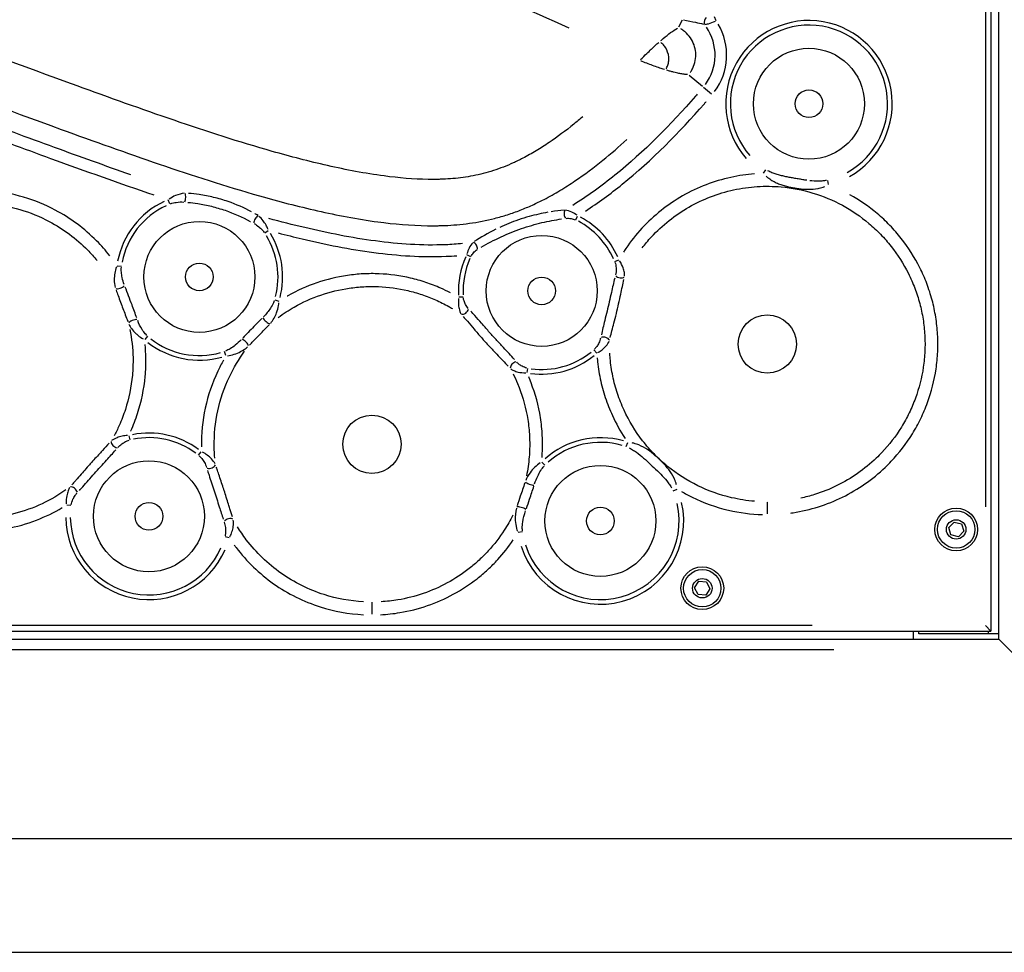
# Model space of a CAD drawing. Units: millimetres. Extents: x -286 to 13938, y 4 to 1618.
# Drawn here: x 2860 to 3228, y 98 to 447 of the extents above; entities that cross this region are included whole.
import ezdxf

# ---------------------------------------------------------------- set-up
doc = ezdxf.new("R2010")
doc.units = ezdxf.units.MM

msp = doc.modelspace()

# ---------------------------------------------------------------- linework, layer by layer
for p, q in [((3220.98, 1065.95), (3220.98, 264.95)), ((3107.4, 446.97), (3106.13, 444.3)), ((3119.43, 448.29), (3120.1, 446.86)), ((3115.07, 422.12), (3110.12, 426.32)), ((3118.45, 419.25), (3115.45, 421.79)), ((3137.91, 389.7), (3138.77, 391.02)), ((3161.77, 387.03), (3162.13, 385.5)), ((2915.77, 378.24), (2915.18, 379.7)), ((3067.66, 372.26), (3068.34, 373.68)), ((2951.26, 367.39), (2952.57, 368.27)), ((3028.33, 358.47), (3026.91, 359.16)), ((2896.06, 355.12), (2897.62, 354.91)), ((3082.24, 356.71), (3083.7, 357.3)), ((3025.51, 343.4), (3023.94, 343.28)), ((2955.02, 342.33), (2956.52, 341.87)), ((2907.42, 328.72), (2906.38, 327.54)), ((2936.77, 321.5), (2936.27, 322.99)), ((3074.44, 323.63), (3075.48, 322.45)), ((3049.64, 316.69), (3049.36, 315.14)), ((2900.39, 291.48), (2900.78, 289.95)), ((3086.56, 287.46), (3087.07, 288.94)), ((2926.55, 284.23), (2927.55, 285.45)), ((3054.94, 281.6), (3056.05, 280.49)), ((3104.09, 270.92), (3105.55, 271.52)), ((2878.74, 265.34), (2877.18, 265.55)), ((3139.24, 266.68), (3139.24, 262.3)), ((3139.29, 266.78), (3139.25, 266.78)), ((3047.68, 255.52), (3046.12, 255.31)), ((2937.93, 253.29), (2936.41, 253.69)), ((3031.97, 245.45), (3031.97, 245.45)), ((2991.34, 229.18), (2991.33, 224.79)), ((2991.38, 229.28), (2991.34, 229.28)), ((3156.08, 220.45), (1987.88, 220.45)), ((3193.98, 215.45), (3193.98, 218.45)), ((3221.98, 218.4), (3221.98, 217.5)), ((3164.18, 211.45), (1979.78, 211.45))]:
    msp.add_line(p, q)
for points in [[(3225.98, 215.45), (3225.98, 1115.45), (1917.98, 1115.45)], [(3220.98, 1110.45), (3222.98, 1112.45), (3222.98, 218.45)], [(1922.98, 220.45), (1920.98, 218.45), (3222.98, 218.45), (3220.98, 220.45)], [(3225.98, 217.45), (3195.98, 217.45), (3195.98, 218.45)], [(1917.98, 215.45), (3225.98, 215.45), (3295.73, 145.7)]]:
    msp.add_lwpolyline(points)
for points in [[(3211.98, 258.54), (3212.78, 255.77), (3210.79, 253.68), (3207.98, 254.37), (3207.18, 257.14), (3209.17, 259.22)], [(3113.38, 232.05), (3112.1, 234.63), (3113.69, 237.04), (3116.58, 236.86), (3117.86, 234.27), (3116.26, 231.87)]]:
    msp.add_lwpolyline(points, close=True)
msp.add_lwpolyline([(2559.42, 111.25), (2559.42, 98.25), (4912.22, 98.25, 1), (4912.22, 140.65), (2559.42, 140.65), (2559.42, 127.62)], format="xyb")
for centre, radius in [((3154.89, 415.69), 20.76), ((3154.89, 415.69), 5.17), ((2926.82, 350.91), 20.76), ((3054.89, 345.69), 20.76), ((2926.82, 350.91), 5.17), ((3054.89, 345.69), 5.17), ((3139.29, 325.8), 10.92), ((2991.38, 288.3), 10.92), ((2907.95, 261.36), 20.76), ((3076.87, 259.62), 20.76), ((2907.95, 261.36), 5.17), ((3076.87, 259.62), 5.17), ((3209.98, 256.45), 8), ((3209.98, 256.45), 7), ((3209.98, 256.45), 3.65), ((3114.98, 234.45), 8), ((3114.98, 234.45), 7), ((3114.98, 234.45), 3.65)]:
    msp.add_circle(centre, radius)
for centre, radius, start, end in [((3154.89, 415.69), 31.15, 299.146, 221.1595), ((3101.21, 433.91), 18.56, 323.5483, 34.34), ((3101.21, 433.91), 22.89, 323.3445, 30.4669), ((3154.89, 415.69), 29.42, 299.1455, 221.1599), ((2926.82, 350.91), 31.15, 115.0351, 169.1998), ((2926.82, 350.91), 29.42, 115.0349, 169.2015), ((3054.89, 345.69), 31.15, 24.0584, 62.2154), ((3054.89, 345.69), 29.42, 24.0602, 62.2156), ((2926.82, 350.91), 29.42, 345.613, 31.4378), ((2926.82, 350.91), 31.15, 345.6121, 31.438), ((3054.89, 345.69), 31.15, 155.8161, 182.9603), ((3054.89, 345.69), 29.42, 155.8162, 182.9602), ((2926.82, 350.91), 31.15, 231.8294, 285.7021), ((2926.82, 350.91), 29.42, 231.831, 285.6987), ((3054.89, 345.69), 31.15, 262.3281, 308.9451), ((3054.89, 345.69), 29.42, 262.3277, 308.9453), ((2907.95, 261.36), 31.15, 53.5294, 101.4243), ((2907.95, 261.36), 29.42, 53.5281, 101.4227), ((3076.87, 259.62), 31.15, 74.0166, 131.7166), ((3076.87, 259.62), 29.42, 74.0164, 131.7159), ((3076.87, 259.62), 31.15, 197.7099, 12.8159), ((3076.87, 259.62), 29.42, 197.7099, 12.8125), ((2907.95, 261.36), 31.15, 180.8835, 336.2852), ((2907.95, 261.36), 29.42, 180.8821, 336.2858)]:
    msp.add_arc(centre, radius, start, end)
for centre, major_axis, ratio, start_param, end_param in [((3117.14, 446.47), (0.55, 1.92), 0.710551, 0.868375, 2.273217), ((2920.91, 380.62), (0.12, 2), 0.402326, 3.818659, 5.606119), ((3064.42, 374.45), (-0.2, 1.99), 0.577561, 0.750398, 2.391236), ((2948.37, 372.2), (1.02, 1.72), 0.405124, 0.677859, 2.463733), ((2942.64, 369.75), (18.8, -9.79), 0.311882, 1.404495, 1.471383), ((3029.47, 362.15), (-1.08, 1.69), 0.583607, 3.89565, 5.528918), ((3084.16, 351.78), (1.95, -0.46), 0.590796, 3.916393, 5.831946), ((2897.12, 347.51), (-1.87, -0.7), 0.385945, 0.413551, 2.455353), ((2952.02, 334.83), (1.44, -1.39), 0.328166, 3.81393, 5.875754), ((3025.87, 338.55), (-1.48, -1.34), 0.634278, 0.464416, 2.334399), ((2902.19, 333.98), (-1.87, -0.7), 0.385945, 3.827833, 5.869634), ((3078.36, 327.17), (1.95, -0.46), 0.590796, 0.451239, 2.366792), ((2943.67, 326.22), (1.44, -1.39), 0.328166, 0.407432, 2.469256), ((3044.86, 317.53), (-1.48, -1.34), 0.634278, 3.948786, 5.818769), ((2895.45, 288.52), (-1.49, 1.33), 0.567298, 0.445128, 2.381539), ((2930.94, 280.47), (1.9, 0.61), 0.541347, 3.88717, 5.844123), ((3050.6, 273.89), (-1.9, 0.64), 0.286852, 0.403874, 2.477286), ((2879.58, 270.8), (-1.49, 1.33), 0.567298, 3.901646, 5.838058), ((3047.31, 264.08), (-1.9, 0.64), 0.286852, 3.805899, 5.879311), ((2937.78, 259.31), (1.9, 0.61), 0.541347, 0.439062, 2.396015)]:
    msp.add_ellipse(centre, major_axis=major_axis, ratio=ratio, start_param=start_param, end_param=end_param)
for points, knots in [([(2559.71, 534.36), (2560.73, 534.68), (2575.27, 539.21), (2590.12, 542.85), (2625.7, 549.32), (2647.6, 551.19), (2696.91, 551.68), (2724.51, 549.41), (2772.7, 542.34), (2814.13, 534.21), (2854.59, 523.21), (2908.35, 506.96), (2972.55, 484.25), (3035.26, 457.57), (3065.11, 444.04)], [5.016204, 5.016204, 5.016204, 5.016204, 5.333571, 9.538783, 9.538783, 16.072273, 16.072273, 24.337182, 24.337182, 30.617148, 36.897115, 36.897115, 47.47094, 57.285628, 57.285628, 57.285628, 57.285628]), ([(3070.24, 410.83), (3069.13, 409.89), (3068, 408.95), (3063.89, 405.62), (3059.29, 402.17), (3052.85, 398.05), (3049.51, 396.18), (3047.22, 395), (3046.04, 394.41), (3043.65, 393.28), (3040.6, 391.98), (3036.84, 390.65), (3034.29, 389.92), (3030.52, 388.95), (3026.75, 388.22), (3021.7, 387.67), (3019.16, 387.51), (3017.44, 387.44), (3016.52, 387.41), (3014.69, 387.37), (3007.82, 387.38), (3001.39, 387.95), (2992.35, 389.15), (2985.25, 390.31), (2971.29, 393.23), (2960.94, 395.93), (2941.76, 401.39), (2917.37, 409.3), (2893.15, 417.98), (2860.69, 429.81), (2820.21, 444.91), (2779.39, 459.41), (2712.29, 482.09), (2665.11, 496.13), (2598.77, 511.83), (2580.1, 515.84), (2561.34, 519.39)], [3.747108, 3.747108, 3.747108, 3.747108, 4.182625, 4.182625, 5.330228, 5.90403, 6.477832, 6.477832, 6.674876, 6.87192, 7.266009, 7.660098, 8.054186, 8.054186, 8.815723, 9.196492, 9.57726, 9.57726, 9.714567, 9.851874, 10.126489, 11.774174, 11.774174, 12.844696, 13.915218, 16.056262, 16.056262, 19.904655, 23.753048, 23.753048, 30.234043, 36.715038, 36.715038, 51.407305, 51.407305, 57.131711, 57.131711, 57.131711, 57.131711]), ([(2538.83, 505.86), (2563.79, 501.56), (2588.64, 496.43), (2660.49, 479.42), (2707.14, 465.55), (2773.67, 443.06), (2814.23, 428.65), (2854.66, 413.58), (2887.28, 401.68), (2911.71, 392.93), (2936.6, 384.85), (2956.45, 379.21), (2967.23, 376.39), (2982.04, 373.29), (2989.71, 372.02), (2999.65, 370.71), (3006.81, 370.07), (3014.83, 370.05), (3016.99, 370.1), (3018.07, 370.13), (3020.13, 370.22), (3023.15, 370.41), (3029.38, 371.08), (3034.17, 372.01), (3038.9, 373.22), (3042.13, 374.14), (3046.91, 375.84), (3050.72, 377.46), (3053.64, 378.84), (3055.06, 379.55), (3057.79, 380.96), (3061.78, 383.19), (3069.27, 387.99), (3074.45, 391.89), (3080.86, 397.08), (3083.85, 399.67), (3086.73, 402.32)], [-59.12112, -59.12112, -59.12112, -59.12112, -51.407305, -51.407305, -36.715038, -36.715038, -30.234043, -23.753048, -23.753048, -19.904655, -16.056262, -16.056262, -13.915218, -12.844696, -11.774174, -11.774174, -10.126489, -9.851874, -9.714567, -9.57726, -9.57726, -9.196492, -8.815723, -8.054186, -8.054186, -7.660098, -7.266009, -6.87192, -6.674876, -6.477832, -6.477832, -5.90403, -5.330228, -4.182625, -4.182625, -3.111638, -3.111638, -3.111638, -3.111638]), ([(2901.12, 389.15), (2891.62, 392.46), (2882.14, 395.88), (2862.54, 403.02), (2842.34, 410.47), (2801.99, 425.33), (2771.47, 436.19), (2705.2, 458.59), (2658.73, 472.42), (2584.29, 490.05), (2556.68, 495.65), (2528.9, 500.21)], [24.222028, 24.222028, 24.222028, 24.222028, 27.242727, 27.242727, 30.466112, 33.689497, 40.136267, 40.136267, 54.560983, 54.560983, 62.974837, 62.974837, 62.974837, 62.974837]), ([(3107.93, 447.04), (3109.55, 446.75), (3111.05, 446.46), (3112.46, 446.16), (3113.48, 445.94), (3114.46, 445.72), (3115.41, 445.49)], [-1.095206, -1.095206, -1.095206, -1.095206, -0.494078, -0.494078, -0.494078, -0.057642, -0.057642, -0.057642, -0.057642]), ([(3115.94, 445.4), (3116.34, 445.42), (3117.46, 445.61), (3119, 446.17), (3119.89, 446.63)], [-0.3339066, -0.3339066, -0.3339066, -0.3339066, -0.2008461, -0.017574, -0.017574, -0.017574, -0.017574]), ([(3099.43, 439.31), (3099.76, 439.6), (3100.08, 439.87), (3101.34, 440.93), (3102.26, 441.66), (3104.04, 442.96), (3104.91, 443.52), (3105.73, 443.98), (3105.74, 443.98), (3105.76, 443.99)], [0.6452476, 0.6452476, 0.6452476, 0.6452476, 0.7284292, 0.7284292, 0.9772804, 0.9772804, 1.2371959, 1.2371959, 1.2416226, 1.2416226, 1.2416226, 1.2416226]), ([(3110.49, 427.38), (3110.57, 427.5), (3110.93, 428.03), (3111.73, 429.46), (3112.49, 431.84), (3112.7, 435.83), (3111.32, 439.69), (3108.97, 442.28), (3107.66, 443.25), (3107.11, 443.59), (3106.98, 443.67)], [-0.95, -0.95, -0.95, -0.95, -0.9285714, -0.8571429, -0.7142857, -0.5714286, -0.2857143, -0.1428571, -0.0714286, -0.05, -0.05, -0.05, -0.05]), ([(3091.89, 432.24), (3092.66, 433), (3093.44, 433.75), (3094.21, 434.49), (3094.77, 435.03), (3095.33, 435.56), (3095.88, 436.08), (3095.94, 436.13), (3096, 436.19), (3096.05, 436.24), (3096.95, 437.08), (3097.82, 437.89), (3098.68, 438.65)], [0.030605, 0.030605, 0.030605, 0.030605, 0.2157602, 0.2157602, 0.2157602, 0.349777, 0.349777, 0.349777, 0.364205, 0.364205, 0.364205, 0.581477, 0.581477, 0.581477, 0.581477]), ([(3101.51, 428.8), (3101.54, 428.87), (3101.69, 429.15), (3102.05, 429.92), (3102.44, 431.29), (3102.52, 433.8), (3101.66, 436.35), (3100.39, 437.86), (3099.75, 438.42), (3099.5, 438.62), (3099.45, 438.67)], [-0.95, -0.95, -0.95, -0.95, -0.9285714, -0.8571429, -0.7142857, -0.5714286, -0.2857143, -0.1428571, -0.0714286, -0.05, -0.05, -0.05, -0.05]), ([(3100.8, 428.5), (3100.25, 428.68), (3099.7, 428.86), (3098.42, 429.29), (3097.7, 429.55), (3096.23, 430.08), (3095.48, 430.35), (3094, 430.91), (3093.26, 431.19), (3092.35, 431.54), (3092.17, 431.61), (3092, 431.68)], [0.6901604, 0.6901604, 0.6901604, 0.6901604, 0.7972411, 0.7972411, 0.934676, 0.934676, 1.0715285, 1.0715285, 1.2069071, 1.2069071, 1.2385562, 1.2385562, 1.2385562, 1.2385562]), ([(3109.5, 426.58), (3109.07, 426.6), (3108.62, 426.65), (3108.15, 426.71), (3108.01, 426.73), (3107.86, 426.75), (3107.72, 426.77), (3107.25, 426.84), (3106.76, 426.93), (3106.26, 427.03), (3105.95, 427.1), (3105.63, 427.17), (3105.31, 427.24), (3104.96, 427.32), (3104.6, 427.41), (3104.23, 427.51), (3103.82, 427.61), (3103.4, 427.73), (3102.97, 427.85), (3102.57, 427.96), (3102.17, 428.08), (3101.75, 428.21)], [0.0329847, 0.0329847, 0.0329847, 0.0329847, 0.1526216, 0.1526216, 0.1526216, 0.1884557, 0.1884557, 0.1884557, 0.3048814, 0.3048814, 0.3048814, 0.3768995, 0.3768995, 0.3768995, 0.455323, 0.455323, 0.455323, 0.5438759, 0.5438759, 0.5438759, 0.6267092, 0.6267092, 0.6267092, 0.6267092]), ([(3113.07, 419.23), (3112.87, 419.01), (3112.68, 418.78), (3103.2, 407.94), (3093.17, 397.75), (3077.23, 384.85), (3071.97, 381.05), (3066.49, 377.69)], [0.353187, 0.353187, 0.353187, 0.353187, 0.443436, 0.443436, 4.714604, 4.714604, 6.710552, 6.710552, 6.710552, 6.710552]), ([(3071.25, 375.57), (3076.02, 378.64), (3080.6, 382.01), (3096.15, 394.6), (3106.34, 404.95), (3115.98, 415.98), (3116.21, 416.24), (3116.44, 416.51)], [-6.415365, -6.415365, -6.415365, -6.415365, -4.714604, -4.714604, -0.443436, -0.443436, -0.337651, -0.337651, -0.337651, -0.337651]), ([(2814.95, 415.92), (2823.59, 412.76), (2842.3, 405.87), (2861.05, 398.95), (2884.03, 390.58), (2896.9, 385.96), (2909.83, 381.58)], [-33.22333, -33.22333, -33.22333, -33.22333, -30.466112, -27.242727, -27.242727, -23.151506, -23.151506, -23.151506, -23.151506]), ([(3154.07, 387.06), (3153.84, 387.09), (3153.34, 387.17), (3152.55, 387.29), (3151.72, 387.42), (3150.88, 387.56), (3149.76, 387.75), (3148.64, 387.95), (3147.53, 388.16), (3146.42, 388.37), (3145.05, 388.66), (3143.43, 389.08), (3141.84, 389.58), (3140.53, 390.11), (3139.77, 390.49), (3139.52, 390.63)], [0.83023, 0.83023, 0.83023, 0.83023, 0.904302, 0.994733, 1.085163, 1.175593, 1.266023, 1.446884, 1.537314, 1.627744, 1.808605, 1.989465, 2.170326, 2.351186, 2.442477, 2.442477, 2.442477, 2.442477]), ([(3134.57, 389.46), (3131.58, 389.24), (3122.18, 387.87), (3107.14, 382.1), (3094.23, 371.83), (3087.87, 363.79), (3085.79, 360.62), (3085.5, 360.17)], [-39.393361, -39.393361, -39.393361, -39.393361, -38.494766, -36.558135, -34.621504, -33.653188, -33.49484, -33.49484, -33.49484, -33.49484]), ([(3138.94, 388.55), (3139.1, 388.41), (3139.79, 387.83), (3141.03, 386.98), (3142.67, 386.12), (3144.33, 385.45), (3145.72, 385.02), (3146.85, 384.73), (3147.99, 384.47), (3149.14, 384.25), (3150.29, 384.06), (3151.16, 383.94), (3152.03, 383.83), (3153.19, 383.72), (3155.24, 383.63), (3157.63, 383.82), (3159.72, 384.37), (3160.57, 384.68), (3160.77, 384.76)], [-2.405444, -2.405444, -2.405444, -2.405444, -2.351186, -2.170326, -1.989465, -1.808605, -1.627744, -1.537314, -1.446884, -1.266023, -1.175593, -1.085163, -0.994733, -0.904302, -0.723442, -0.361721, -0.18086, -0.126602, -0.126602, -0.126602, -0.126602]), ([(3161.41, 387.01), (3160.97, 386.92), (3159.96, 386.77), (3157.89, 386.69), (3156.29, 386.8), (3155.24, 386.92)], [0.037033, 0.037033, 0.037033, 0.037033, 0.1808605, 0.361721, 0.7036261, 0.7036261, 0.7036261, 0.7036261]), ([(2893.28, 358.83), (2891.75, 360.78), (2887.98, 365.06), (2881.25, 370.91), (2872.09, 376.7), (2861.2, 381.15), (2850.52, 383.17), (2841.97, 383.45), (2832.24, 382.82), (2824.8, 380.95), (2819.71, 378.96)], [-45.622494, -45.622494, -45.622494, -45.622494, -44.882057, -43.922462, -42.962866, -41.683405, -40.403944, -39.764214, -39.124483, -37.488639, -37.488639, -37.488639, -37.488639]), ([(3092.47, 361.74), (3093.56, 363.16), (3098.58, 369.12), (3109.57, 377.86), (3123.67, 383.27), (3135.56, 384.93), (3145.54, 384.81), (3156.49, 382.69), (3167.55, 378.08), (3175.94, 372.37), (3181.76, 366.93), (3187.04, 360.9), (3191.38, 354.05), (3194.57, 346.76), (3196.42, 341.03), (3197.68, 335.12), (3198.32, 329.13), (3198.35, 323.16), (3197.59, 315.15), (3195.59, 307.33), (3192.48, 299.99), (3188.6, 292.94), (3184.29, 287.34), (3178.68, 281.7), (3173.22, 277.22), (3165.42, 272.63), (3158.21, 269.74), (3153.55, 268.5), (3151.8, 268.12)], [34.040256, 34.040256, 34.040256, 34.040256, 34.621504, 36.558135, 38.494766, 39.463081, 40.431397, 41.722484, 43.013572, 44.304659, 44.950203, 45.595746, 46.886834, 47.532377, 48.177921, 48.823465, 49.469008, 50.114552, 50.760096, 52.051183, 52.696727, 53.34227, 54.633358, 54.956129, 55.924445, 56.89276, 57.861076, 58.437154, 58.437154, 58.437154, 58.437154]), ([(2921.16, 382.23), (2920.13, 382.1), (2918.26, 381.62), (2916.29, 380.59), (2915.46, 380.03)], [-0.5802331, -0.5802331, -0.5802331, -0.5802331, -0.2617593, -0.0305386, -0.0305386, -0.0305386, -0.0305386]), ([(2946.32, 375.28), (2943.59, 376.73), (2938.94, 378.79), (2932.17, 380.77), (2927.14, 381.73), (2924.05, 382.07), (2922.75, 382.17)], [0.310508, 0.310508, 0.310508, 0.310508, 1.295498, 1.858352, 2.421205, 2.843345, 2.843345, 2.843345, 2.843345]), ([(3148.05, 262.57), (3148.34, 262.61), (3151.85, 263.13), (3158.53, 264.68), (3167.55, 268.29), (3175.98, 273.26), (3181.89, 278.1), (3187.96, 284.21), (3192.62, 290.26), (3196.82, 297.89), (3200.18, 305.82), (3202.34, 314.29), (3203.17, 322.94), (3203.13, 329.4), (3202.43, 335.88), (3201.08, 342.27), (3199.08, 348.46), (3195.63, 356.35), (3190.93, 363.76), (3185.23, 370.28), (3179.06, 376.04), (3173.79, 379.66), (3170.16, 381.67)], [-58.917232, -58.917232, -58.917232, -58.917232, -58.829391, -57.861076, -56.89276, -55.924445, -54.956129, -54.633358, -53.34227, -52.696727, -52.051183, -50.760096, -50.114552, -49.469008, -48.823465, -48.177921, -47.532377, -46.886834, -45.595746, -44.950203, -44.304659, -43.068687, -43.068687, -43.068687, -43.068687]), ([(2830.51, 261.84), (2828.76, 262.22), (2824.14, 263.44), (2816.98, 266.28), (2806.61, 272.37), (2797.93, 280.57), (2791.28, 290.59), (2787.12, 299.53), (2784.29, 310.23), (2783.62, 322.09), (2785.35, 334.02), (2789.38, 345.19), (2795.67, 355.48), (2803.76, 364.16), (2811.94, 370), (2822.53, 375.34), (2832.18, 377.99), (2842.05, 378.64), (2849.95, 378.37), (2859.83, 376.51), (2869.9, 372.39), (2878.37, 367.04), (2884.2, 361.97), (2887.39, 358.44), (2888.53, 357.06)], [21.276003, 21.276003, 21.276003, 21.276003, 21.85176, 22.811356, 23.770952, 25.690143, 26.649739, 27.609335, 28.888796, 30.168256, 31.447717, 32.727178, 34.006639, 35.2861, 36.565561, 37.205292, 39.124483, 39.764214, 40.403944, 41.683405, 42.962866, 43.922462, 44.882057, 45.457815, 45.457815, 45.457815, 45.457815]), ([(2916.06, 378.29), (2916.74, 378.54), (2917.44, 378.7), (2918.14, 378.81), (2919.11, 378.95), (2920.06, 378.99), (2920.99, 378.94)], [0.0305386, 0.0305386, 0.0305386, 0.0305386, 0.2617593, 0.2617593, 0.2617593, 0.5802331, 0.5802331, 0.5802331, 0.5802331]), ([(2922.55, 378.81), (2923.76, 378.69), (2926.66, 378.33), (2931.36, 377.4), (2938.15, 375.41), (2942.93, 373.27), (2945.89, 371.67), (2945.94, 371.65), (2946, 371.62)], [-2.834855, -2.834855, -2.834855, -2.834855, -2.421205, -1.858352, -1.295498, -0.169792, -0.169792, -0.149203, -0.149203, -0.149203, -0.149203]), ([(3068.13, 373.97), (3067.46, 374.45), (3065.88, 375.36), (3064.48, 375.8), (3063.76, 375.92)], [-0.4184162, -0.4184162, -0.4184162, -0.4184162, -0.2516786, -0.0220315, -0.0220315, -0.0220315, -0.0220315]), ([(2952.51, 368.7), (2952.29, 369.28), (2951.72, 370.46), (2950.57, 372.18), (2949.62, 373.19), (2949.06, 373.68)], [-0.57525, -0.57525, -0.57525, -0.57525, -0.4325282, -0.2595169, -0.0302763, -0.0302763, -0.0302763, -0.0302763]), ([(3025.26, 363.39), (3023.16, 363.18), (3021.05, 363.03), (3010.26, 362.59), (3001.46, 363.18), (2983.78, 365.54), (2970.45, 368.19), (2957.27, 371.56), (2952.8, 372.77)], [11.280919, 11.280919, 11.280919, 11.280919, 11.941529, 11.941529, 14.637643, 14.637643, 17.36582, 18.768622, 18.768622, 18.768622, 18.768622]), ([(3032.28, 362.02), (3034.56, 363.36), (3037.03, 364.67), (3042.11, 367.03), (3045.98, 368.59), (3052.49, 370.66), (3056.28, 371.55), (3059.93, 372.23), (3061.12, 372.42), (3062.29, 372.59)], [-3.848492, -3.848492, -3.848492, -3.848492, -2.848914, -2.848914, -1.967992, -1.527531, -0.64661, -0.64661, -0.202552, -0.202552, -0.202552, -0.202552]), ([(3057.2, 375.09), (3054.95, 374.69), (3051.28, 373.88), (3045.12, 371.97), (3041.41, 370.46), (3039.2, 369.43)], [0.756804, 0.756804, 0.756804, 0.756804, 1.527531, 1.967992, 2.739102, 2.739102, 2.739102, 2.739102]), ([(3064.05, 372.82), (3064.65, 372.88), (3065.3, 372.86), (3065.98, 372.74), (3066.47, 372.65), (3066.97, 372.51), (3067.45, 372.3)], [0.0220219, 0.0220219, 0.0220219, 0.0220219, 0.2516786, 0.2516786, 0.2516786, 0.4184157, 0.4184157, 0.4184157, 0.4184157]), ([(2947.36, 370.85), (2947.93, 370.51), (2948.49, 370.12), (2949.03, 369.69), (2949.43, 369.36), (2949.83, 369), (2950.2, 368.62), (2950.5, 368.3), (2950.79, 367.95), (2951.05, 367.59)], [0.030277, 0.030277, 0.030277, 0.030277, 0.2595169, 0.2595169, 0.2595169, 0.4325282, 0.4325282, 0.4325282, 0.5752626, 0.5752626, 0.5752626, 0.5752626]), ([(2956.27, 367.37), (2959.25, 366.59), (2971.06, 363.65), (2983.02, 361.27), (3001.08, 358.87), (3010.12, 358.25), (3020.43, 358.68), (3021.76, 358.75), (3023.09, 358.85)], [-18.291232, -18.291232, -18.291232, -18.291232, -17.36582, -14.637643, -14.637643, -11.941529, -11.941529, -11.542788, -11.542788, -11.542788, -11.542788]), ([(3029.09, 363.72), (3028.6, 363.19), (3027.79, 361.99), (3027.12, 360.3), (3026.9, 359.51)], [-0.4132342, -0.4132342, -0.4132342, -0.4132342, -0.1864432, -0.0217516, -0.0217516, -0.0217516, -0.0217516]), ([(3028.47, 358.63), (3028.71, 359.09), (3029.02, 359.51), (3029.34, 359.88), (3029.79, 360.38), (3030.28, 360.8), (3030.78, 361.12)], [0.0217517, 0.0217517, 0.0217517, 0.0217517, 0.1864432, 0.1864432, 0.1864432, 0.4132825, 0.4132825, 0.4132825, 0.4132825]), ([(2895.76, 354.63), (2895.48, 353.85), (2895.06, 352.18), (2894.87, 349.59), (2895.09, 347.89), (2895.32, 346.98)], [-0.7730954, -0.7730954, -0.7730954, -0.7730954, -0.5812748, -0.3487649, -0.0406892, -0.0406892, -0.0406892, -0.0406892]), ([(2898.71, 348.03), (2898.4, 348.88), (2898.14, 349.75), (2897.94, 350.65), (2897.79, 351.32), (2897.68, 352.02), (2897.62, 352.73), (2897.58, 353.32), (2897.57, 353.92), (2897.63, 354.52)], [0.0406892, 0.0406892, 0.0406892, 0.0406892, 0.3487649, 0.3487649, 0.3487649, 0.5812748, 0.5812748, 0.5812748, 0.7730954, 0.7730954, 0.7730954, 0.7730954]), ([(3082.29, 356.42), (3082.53, 355.73), (3082.66, 355.02), (3082.71, 354.33), (3082.74, 353.81), (3082.74, 353.31), (3082.7, 352.82), (3082.66, 352.42), (3082.61, 352.03), (3082.52, 351.66)], [0.0306849, 0.0306849, 0.0306849, 0.0306849, 0.2630133, 0.2630133, 0.2630133, 0.4383555, 0.4383555, 0.4383555, 0.5830128, 0.5830128, 0.5830128, 0.5830128]), ([(3085.92, 351.22), (3085.93, 351.62), (3085.86, 352.6), (3085.38, 354.48), (3084.63, 356.06), (3084.04, 356.97)], [-0.5830166, -0.5830166, -0.5830166, -0.5830166, -0.4383555, -0.2630133, -0.0307566, -0.0307566, -0.0307566, -0.0307566]), ([(3020.73, 344.99), (3019.54, 345.6), (3016.54, 347.04), (3011.61, 348.94), (3003.95, 351.11), (2996.02, 352.18), (2988.13, 352.14), (2980.24, 351.37), (2970.61, 349.04), (2963.28, 345.75), (2959.75, 343.74), (2959.66, 343.69)], [-42.896484, -42.896484, -42.896484, -42.896484, -42.496649, -41.905308, -41.313968, -40.131287, -39.539947, -38.948606, -37.765926, -36.583245, -36.552046, -36.552046, -36.552046, -36.552046]), ([(3082.2, 350.4), (3081.79, 348.75), (3081.39, 346.97), (3080.97, 345.1), (3080.45, 342.83), (3079.9, 340.41), (3079.34, 338.06), (3079.05, 336.88), (3078.77, 335.72), (3078.49, 334.59), (3078.03, 332.72), (3077.6, 330.95), (3077.23, 329.29)], [0.136631, 0.136631, 0.136631, 0.136631, 0.780746, 0.780746, 0.780746, 1.561492, 1.561492, 1.561492, 1.951865, 1.951865, 1.951865, 2.595981, 2.595981, 2.595981, 2.595981]), ([(2903.39, 335.57), (2902.83, 337.13), (2902.22, 338.76), (2901.61, 340.41), (2900.76, 342.67), (2899.9, 344.96), (2899.08, 347.09)], [0.074259, 0.074259, 0.074259, 0.074259, 0.636503, 0.636503, 0.636503, 1.410915, 1.410915, 1.410915, 1.410915]), ([(2956.29, 335.76), (2958.22, 337.18), (2960.23, 338.48), (2962.3, 339.66), (2965.49, 341.46), (2968.83, 342.96), (2972.28, 344.14), (2975.74, 345.33), (2979.3, 346.19), (2982.92, 346.71), (2984.73, 346.97), (2986.55, 347.15), (2988.37, 347.24), (2990.2, 347.34), (2992.02, 347.35), (2993.85, 347.27), (2997.5, 347.12), (3001.17, 346.62), (3004.75, 345.79), (3006.54, 345.37), (3008.32, 344.87), (3010.05, 344.29), (3011.79, 343.71), (3013.49, 343.05), (3015.17, 342.32), (3016.84, 341.58), (3018.48, 340.76), (3020.09, 339.87), (3020.57, 339.6), (3021.05, 339.33), (3021.52, 339.05)], [35.814502, 35.814502, 35.814502, 35.814502, 36.583245, 36.583245, 36.583245, 37.765926, 37.765926, 37.765926, 38.948606, 38.948606, 38.948606, 39.539947, 39.539947, 39.539947, 40.131287, 40.131287, 40.131287, 41.313968, 41.313968, 41.313968, 41.905308, 41.905308, 41.905308, 42.496649, 42.496649, 42.496649, 43.087989, 43.087989, 43.087989, 43.265391, 43.265391, 43.265391, 43.265391]), ([(3080.54, 328.19), (3080.95, 329.87), (3081.71, 332.78), (3083.14, 338.36), (3084.44, 344.17), (3085.28, 348.21), (3085.66, 349.91)], [-2.595981, -2.595981, -2.595981, -2.595981, -1.951865, -1.561492, -0.780746, -0.136631, -0.136631, -0.136631, -0.136631]), ([(2895.65, 346), (2895.89, 345.33), (2896.15, 344.65), (2896.4, 343.96), (2896.71, 343.13), (2897.02, 342.28), (2897.34, 341.44), (2897.63, 340.66), (2897.92, 339.88), (2898.21, 339.11), (2898.51, 338.31), (2898.8, 337.53), (2899.1, 336.75), (2899.41, 335.93), (2899.71, 335.12), (2900.01, 334.34), (2900.03, 334.27), (2900.06, 334.21), (2900.08, 334.15)], [-1.410915, -1.410915, -1.410915, -1.410915, -1.176132, -1.176132, -1.176132, -0.894327, -0.894327, -0.894327, -0.636503, -0.636503, -0.636503, -0.373648, -0.373648, -0.373648, -0.096669, -0.096669, -0.096669, -0.074259, -0.074259, -0.074259, -0.074259]), ([(3023.78, 342.85), (3023.72, 342.2), (3023.69, 340.82), (3023.95, 338.82), (3024.36, 337.68), (3024.66, 337.16)], [-0.5465597, -0.5465597, -0.5465597, -0.5465597, -0.4109511, -0.2465707, -0.0287663, -0.0287663, -0.0287663, -0.0287663]), ([(3027.4, 339.12), (3027.04, 339.53), (3026.71, 340.03), (3026.42, 340.57), (3026.2, 340.99), (3026.01, 341.43), (3025.86, 341.91), (3025.74, 342.3), (3025.64, 342.71), (3025.59, 343.13)], [0.0287666, 0.0287666, 0.0287666, 0.0287666, 0.2465707, 0.2465707, 0.2465707, 0.4109511, 0.4109511, 0.4109511, 0.546565, 0.546565, 0.546565, 0.546565]), ([(2954.84, 341.95), (2954.75, 341.71), (2954.66, 341.47), (2954.55, 341.24), (2954.23, 340.52), (2953.85, 339.85), (2953.43, 339.22), (2952.66, 338.06), (2951.78, 337.02), (2950.84, 336.04)], [0.0438708, 0.0438708, 0.0438708, 0.0438708, 0.1253451, 0.1253451, 0.1253451, 0.3760354, 0.3760354, 0.3760354, 0.8335452, 0.8335452, 0.8335452, 0.8335452]), ([(2953.52, 333.67), (2954.4, 334.78), (2955.57, 336.72), (2956.38, 339.55), (2956.56, 340.92), (2956.59, 341.27)], [-0.8335473, -0.8335473, -0.8335473, -0.8335473, -0.3760354, -0.1253451, -0.0439102, -0.0439102, -0.0439102, -0.0439102]), ([(2950.17, 335.37), (2949.2, 334.38), (2948.19, 333.35), (2947.18, 332.31), (2945.79, 330.88), (2944.39, 329.43), (2943.07, 328.05)], [0.06115, 0.06115, 0.06115, 0.06115, 0.52414, 0.52414, 0.52414, 1.161844, 1.161844, 1.161844, 1.161844]), ([(3025.57, 336.08), (3026.06, 335.52), (3027.35, 334.03), (3029.57, 331.41), (3032.31, 328.21), (3035.22, 324.99), (3038.75, 321.27), (3041.08, 318.89), (3042.37, 317.49)], [-2.958413, -2.958413, -2.958413, -2.958413, -2.669245, -2.224371, -1.779497, -1.334622, -0.889748, -0.155706, -0.155706, -0.155706, -0.155706]), ([(3044.67, 320.05), (3043.43, 321.45), (3042.05, 322.93), (3040.57, 324.51), (3039.68, 325.46), (3038.75, 326.46), (3037.82, 327.47), (3036.89, 328.49), (3035.96, 329.52), (3035.04, 330.55), (3034.13, 331.58), (3033.23, 332.6), (3032.37, 333.59), (3031.51, 334.57), (3030.68, 335.52), (3029.88, 336.42), (3029.36, 337.01), (3028.85, 337.57), (3028.35, 338.11)], [0.155706, 0.155706, 0.155706, 0.155706, 0.889748, 0.889748, 0.889748, 1.334622, 1.334622, 1.334622, 1.779497, 1.779497, 1.779497, 2.224371, 2.224371, 2.224371, 2.669245, 2.669245, 2.669245, 2.958413, 2.958413, 2.958413, 2.958413]), ([(2900.48, 333.19), (2901.07, 332.04), (2902.08, 330.62), (2904.09, 328.83), (2905.12, 328.11), (2905.84, 327.71)], [-0.7729885, -0.7729885, -0.7729885, -0.7729885, -0.3487147, -0.2324765, -0.0407626, -0.0407626, -0.0407626, -0.0407626]), ([(2907.17, 329.02), (2906.74, 329.44), (2906.35, 329.89), (2906, 330.37), (2905.78, 330.65), (2905.59, 330.95), (2905.4, 331.24), (2904.71, 332.33), (2904.17, 333.47), (2903.74, 334.62)], [0.0406834, 0.0406834, 0.0406834, 0.0406834, 0.2324765, 0.2324765, 0.2324765, 0.3487147, 0.3487147, 0.3487147, 0.7729844, 0.7729844, 0.7729844, 0.7729844]), ([(2945.57, 325.42), (2946.03, 325.9), (2946.5, 326.38), (2946.97, 326.87), (2947.57, 327.48), (2948.17, 328.09), (2948.77, 328.71), (2949.11, 329.07), (2949.46, 329.43), (2949.81, 329.79), (2950.41, 330.41), (2951.01, 331.03), (2951.6, 331.64), (2952.03, 332.08), (2952.45, 332.52), (2952.87, 332.96)], [-1.161844, -1.161844, -1.161844, -1.161844, -0.946958, -0.946958, -0.946958, -0.679725, -0.679725, -0.679725, -0.52414, -0.52414, -0.52414, -0.256946, -0.256946, -0.256946, -0.06115, -0.06115, -0.06115, -0.06115]), ([(2900.82, 331.29), (2901.53, 327.77), (2902.16, 322.02), (2901.79, 311.95), (2900.02, 303.31), (2897.18, 295.95), (2895.59, 292.73), (2894.92, 291.49)], [48.555626, 48.555626, 48.555626, 48.555626, 49.711582, 50.412162, 51.813321, 52.513901, 52.969278, 52.969278, 52.969278, 52.969278]), ([(3076.95, 328.02), (3076.81, 327.43), (3076.58, 326.82), (3076.29, 326.22), (3076.06, 325.77), (3075.8, 325.32), (3075.49, 324.89), (3075.23, 324.53), (3074.94, 324.18), (3074.62, 323.87)], [0.0306863, 0.0306863, 0.0306863, 0.0306863, 0.2630254, 0.2630254, 0.2630254, 0.4383756, 0.4383756, 0.4383756, 0.5830395, 0.5830395, 0.5830395, 0.5830395]), ([(2901.15, 293.25), (2901.16, 293.27), (2902.13, 295.43), (2904.67, 301.99), (2906.59, 311.34), (2906.9, 320), (2906.67, 323.98), (2906.52, 325.62)], [-52.5206, -52.5206, -52.5206, -52.5206, -52.513901, -51.813321, -50.412162, -49.711582, -49.220737, -49.220737, -49.220737, -49.220737]), ([(2942.42, 327.37), (2941.73, 326.66), (2940.46, 325.47), (2938.51, 324.08), (2937.24, 323.42), (2936.64, 323.18)], [0.0438766, 0.0438766, 0.0438766, 0.0438766, 0.3760847, 0.6268079, 0.8336545, 0.8336545, 0.8336545, 0.8336545]), ([(2937.37, 321.45), (2938.25, 321.56), (2940.02, 321.96), (2942.57, 323.04), (2944.09, 324.09), (2944.87, 324.75)], [-0.8334975, -0.8334975, -0.8334975, -0.8334975, -0.6268079, -0.3760847, -0.0438683, -0.0438683, -0.0438683, -0.0438683]), ([(3075.93, 322.59), (3076.52, 322.93), (3077.68, 323.76), (3079.2, 325.23), (3079.92, 326.3), (3080.19, 326.9)], [-0.5830395, -0.5830395, -0.5830395, -0.5830395, -0.4383756, -0.2630254, -0.0306863, -0.0306863, -0.0306863, -0.0306863]), ([(2932.6, 283.06), (2932.47, 284.51), (2932.15, 290.43), (2933.21, 300.98), (2937.32, 313.02), (2941.55, 320.14), (2943.74, 323.14)], [29.324693, 29.324693, 29.324693, 29.324693, 29.796082, 31.246509, 32.696935, 33.893538, 33.893538, 33.893538, 33.893538]), ([(3075.67, 320.6), (3075.69, 320.4), (3075.91, 317.81), (3076.66, 312.8), (3078.23, 306.93), (3079.88, 302.37), (3082.1, 297.17), (3084.29, 293.25), (3086.1, 290.52)], [-29.370733, -29.370733, -29.370733, -29.370733, -29.312513, -28.590979, -27.869445, -27.508678, -27.147911, -26.174542, -26.174542, -26.174542, -26.174542]), ([(3134.55, 266.98), (3131.65, 267.21), (3124.29, 268.36), (3113.11, 272.34), (3103.56, 278.45), (3096.99, 284.46), (3091.08, 291.23), (3086.98, 298), (3084.36, 304.14), (3082.83, 308.35), (3081.38, 313.78), (3080.62, 318.9), (3080.4, 321.79), (3080.37, 322.45)], [20.437643, 20.437643, 20.437643, 20.437643, 21.375637, 22.818706, 24.261774, 24.983308, 25.704842, 27.147911, 27.508678, 27.869445, 28.590979, 29.312513, 29.528974, 29.528974, 29.528974, 29.528974]), ([(2935.86, 319.77), (2935.09, 318.42), (2932.12, 312.7), (2928.48, 302.03), (2927.49, 292.23), (2927.56, 287.4)], [-33.160828, -33.160828, -33.160828, -33.160828, -32.696935, -31.246509, -29.801444, -29.801444, -29.801444, -29.801444]), ([(3049.39, 316.8), (3048.72, 316.95), (3048.1, 317.21), (3047.53, 317.51), (3047.11, 317.75), (3046.72, 318.01), (3046.37, 318.28), (3046.08, 318.51), (3045.82, 318.75), (3045.58, 319.01)], [0.0287659, 0.0287659, 0.0287659, 0.0287659, 0.2465644, 0.2465644, 0.2465644, 0.4109407, 0.4109407, 0.4109407, 0.5465512, 0.5465512, 0.5465512, 0.5465512]), ([(3043.35, 316.47), (3043.66, 316.25), (3044.45, 315.82), (3046.2, 315.24), (3047.87, 315.03), (3048.92, 315.03)], [-0.5465512, -0.5465512, -0.5465512, -0.5465512, -0.4109407, -0.2465644, -0.0287659, -0.0287659, -0.0287659, -0.0287659]), ([(3044.18, 314.68), (3044.78, 313.48), (3045.34, 312.26), (3045.86, 311.01), (3047.45, 307.19), (3048.65, 303.18), (3049.41, 299.08), (3049.79, 297.03), (3050.06, 294.96), (3050.22, 292.9), (3050.39, 290.83), (3050.44, 288.76), (3050.38, 286.69), (3050.35, 285.66), (3050.3, 284.62), (3050.21, 283.58), (3050.02, 281.2), (3049.69, 278.82), (3049.21, 276.48)], [46.888186, 46.888186, 46.888186, 46.888186, 47.32352, 47.32352, 47.32352, 48.663009, 48.663009, 48.663009, 49.332753, 49.332753, 49.332753, 50.002498, 50.002498, 50.002498, 50.33737, 50.33737, 50.33737, 51.107577, 51.107577, 51.107577, 51.107577]), ([(3055.02, 283.38), (3055.11, 284.44), (3055.28, 287.74), (3055.14, 293.27), (3053.96, 302.22), (3051.96, 308.95), (3050.13, 313.28), (3050.04, 313.48)], [-50.319001, -50.319001, -50.319001, -50.319001, -50.002498, -49.332753, -48.663009, -47.32352, -47.256817, -47.256817, -47.256817, -47.256817]), ([(2899.92, 291.57), (2899.23, 291.53), (2897.79, 291.34), (2895.72, 290.72), (2894.54, 290.08), (2894, 289.67)], [-0.6031627, -0.6031627, -0.6031627, -0.6031627, -0.4535516, -0.2721309, -0.0317454, -0.0317454, -0.0317454, -0.0317454]), ([(2893.1, 288.73), (2892.3, 287.85), (2891.44, 286.93), (2890.56, 285.97), (2890.22, 285.61), (2889.87, 285.24), (2889.52, 284.86), (2888.94, 284.23), (2888.35, 283.58), (2887.75, 282.93), (2887.17, 282.29), (2886.58, 281.64), (2885.99, 280.98), (2885.6, 280.55), (2885.22, 280.12), (2884.84, 279.69), (2884.24, 279.01), (2883.64, 278.33), (2883.06, 277.66), (2882.41, 276.9), (2881.76, 276.15), (2881.14, 275.43), (2880.9, 275.15), (2880.66, 274.88), (2880.43, 274.61), (2879.98, 274.09), (2879.54, 273.59), (2879.11, 273.1)], [-2.422704, -2.422704, -2.422704, -2.422704, -1.987902, -1.987902, -1.987902, -1.821582, -1.821582, -1.821582, -1.544641, -1.544641, -1.544641, -1.27237, -1.27237, -1.27237, -1.092949, -1.092949, -1.092949, -0.809765, -0.809765, -0.809765, -0.488528, -0.488528, -0.488528, -0.364316, -0.364316, -0.364316, -0.127511, -0.127511, -0.127511, -0.127511]), ([(2896.34, 287.13), (2896.77, 287.6), (2897.27, 288.05), (2897.83, 288.46), (2898.26, 288.77), (2898.72, 289.05), (2899.21, 289.3), (2899.62, 289.51), (2900.05, 289.69), (2900.5, 289.82)], [0.0317486, 0.0317486, 0.0317486, 0.0317486, 0.2721309, 0.2721309, 0.2721309, 0.4535516, 0.4535516, 0.4535516, 0.6032236, 0.6032236, 0.6032236, 0.6032236]), ([(3105.33, 273.13), (3105.27, 273.34), (3105.01, 274.24), (3104.18, 276.32), (3102.51, 278.92), (3100.08, 281.57), (3097.42, 284.07), (3094.64, 286.35), (3091.95, 287.85), (3089.82, 288.56), (3088.9, 288.77), (3088.69, 288.82)], [-2.491452, -2.491452, -2.491452, -2.491452, -2.43541, -2.248071, -1.873393, -1.498714, -1.124036, -0.749357, -0.374679, -0.187339, -0.131129, -0.131129, -0.131129, -0.131129]), ([(2881.91, 270.99), (2882.34, 271.46), (2882.78, 271.94), (2883.23, 272.44), (2884.6, 273.97), (2886.06, 275.63), (2887.56, 277.33), (2889.06, 279.02), (2890.61, 280.73), (2892.08, 282.35), (2893.29, 283.68), (2894.45, 284.96), (2895.51, 286.18)], [0.127511, 0.127511, 0.127511, 0.127511, 0.364316, 0.364316, 0.364316, 1.092949, 1.092949, 1.092949, 1.821582, 1.821582, 1.821582, 2.422704, 2.422704, 2.422704, 2.422704]), ([(2926.76, 283.98), (2927.12, 283.66), (2927.45, 283.3), (2927.74, 282.93), (2928.1, 282.48), (2928.41, 282.01), (2928.68, 281.53), (2929.03, 280.9), (2929.32, 280.25), (2929.53, 279.61)], [0.032943, 0.032943, 0.032943, 0.032943, 0.1882456, 0.1882456, 0.1882456, 0.3764912, 0.3764912, 0.3764912, 0.6259167, 0.6259167, 0.6259167, 0.6259167]), ([(2932.73, 280.97), (2932.39, 281.6), (2931.57, 282.72), (2929.91, 284.19), (2928.66, 284.99), (2928.02, 285.32)], [-0.6259167, -0.6259167, -0.6259167, -0.6259167, -0.3764912, -0.1882456, -0.032943, -0.032943, -0.032943, -0.032943]), ([(3087.68, 286.93), (3087.84, 286.86), (3088.52, 286.51), (3090.16, 285.52), (3092.41, 283.76), (3094.96, 281.39), (3097.55, 278.96), (3100.06, 276.55), (3101.96, 274.4), (3103.04, 272.82), (3103.42, 272.16), (3103.51, 272.01)], [0.131137, 0.131137, 0.131137, 0.131137, 0.187339, 0.374679, 0.749357, 1.124036, 1.498714, 1.873393, 2.248071, 2.43541, 2.491612, 2.491612, 2.491612, 2.491612]), ([(3054.36, 281.36), (3053.59, 280.86), (3052.12, 279.66), (3050.25, 277.46), (3049.33, 275.74), (3048.9, 274.74)], [-0.8792942, -0.8792942, -0.8792942, -0.8792942, -0.6611455, -0.3966873, -0.0462786, -0.0462786, -0.0462786, -0.0462786]), ([(3052.25, 273.46), (3052.59, 274.46), (3053.25, 276.18), (3054.44, 278.41), (3055.33, 279.63), (3055.79, 280.14)], [0.0462802, 0.0462802, 0.0462802, 0.0462802, 0.3966873, 0.6611455, 0.8793236, 0.8793236, 0.8793236, 0.8793236]), ([(2929.89, 278.45), (2930.07, 277.87), (2930.25, 277.29), (2930.44, 276.69), (2931.03, 274.86), (2931.68, 272.9), (2932.33, 270.9), (2932.98, 268.9), (2933.63, 266.86), (2934.25, 264.92), (2934.76, 263.32), (2935.25, 261.78), (2935.74, 260.34)], [0.118239, 0.118239, 0.118239, 0.118239, 0.337826, 0.337826, 0.337826, 1.013479, 1.013479, 1.013479, 1.689132, 1.689132, 1.689132, 2.246546, 2.246546, 2.246546, 2.246546]), ([(2939.17, 261.16), (2938.86, 262.13), (2938.55, 263.14), (2938.23, 264.19), (2938.06, 264.75), (2937.89, 265.31), (2937.71, 265.88), (2937.45, 266.74), (2937.17, 267.61), (2936.9, 268.49), (2936.63, 269.32), (2936.37, 270.16), (2936.1, 271), (2935.98, 271.35), (2935.87, 271.7), (2935.75, 272.06), (2935.48, 272.88), (2935.2, 273.7), (2934.93, 274.5), (2934.64, 275.36), (2934.36, 276.2), (2934.08, 277.02), (2933.97, 277.35), (2933.86, 277.68), (2933.75, 278), (2933.54, 278.61), (2933.35, 279.21), (2933.15, 279.79)], [-2.246546, -2.246546, -2.246546, -2.246546, -1.881484, -1.881484, -1.881484, -1.689132, -1.689132, -1.689132, -1.400859, -1.400859, -1.400859, -1.129152, -1.129152, -1.129152, -1.013479, -1.013479, -1.013479, -0.742702, -0.742702, -0.742702, -0.454285, -0.454285, -0.454285, -0.337826, -0.337826, -0.337826, -0.118239, -0.118239, -0.118239, -0.118239]), ([(3048.57, 273.88), (3048.03, 272.26), (3047.05, 269.36), (3046.09, 266.48), (3045.7, 265.31)], [-0.9966287, -0.9966287, -0.9966287, -0.9966287, -0.4496069, -0.0524541, -0.0524541, -0.0524541, -0.0524541]), ([(2876.88, 271.21), (2875.91, 270.53), (2871.87, 267.88), (2864.34, 264.15), (2855.55, 261.66), (2848.99, 260.75), (2846.03, 260.57), (2844.87, 260.53)], [55.910361, 55.910361, 55.910361, 55.910361, 56.29056, 57.459609, 58.628658, 59.213182, 59.588212, 59.588212, 59.588212, 59.588212]), ([(2878.28, 272.11), (2878.06, 271.75), (2877.63, 270.83), (2877.11, 268.9), (2876.97, 267.13), (2877.04, 266.01)], [-0.603229, -0.603229, -0.603229, -0.603229, -0.4535556, -0.2721334, -0.0317489, -0.0317489, -0.0317489, -0.0317489]), ([(2878.84, 265.63), (2878.98, 266.37), (2879.23, 267.07), (2879.53, 267.72), (2879.77, 268.21), (2880.03, 268.66), (2880.31, 269.09), (2880.54, 269.44), (2880.8, 269.76), (2881.06, 270.06)], [0.0317489, 0.0317489, 0.0317489, 0.0317489, 0.2721334, 0.2721334, 0.2721334, 0.4535556, 0.4535556, 0.4535556, 0.603229, 0.603229, 0.603229, 0.603229]), ([(3049.18, 264.27), (3049.57, 265.41), (3049.97, 266.59), (3050.37, 267.77), (3050.91, 269.39), (3051.46, 271.03), (3051.97, 272.61)], [0.0524541, 0.0524541, 0.0524541, 0.0524541, 0.4496069, 0.4496069, 0.4496069, 0.9966287, 0.9966287, 0.9966287, 0.9966287]), ([(3107.17, 270.65), (3108.48, 269.88), (3114.11, 266.87), (3124.11, 263.3), (3133.23, 262.12), (3137.48, 262)], [-23.271973, -23.271973, -23.271973, -23.271973, -22.818706, -21.375637, -20.108327, -20.108327, -20.108327, -20.108327]), ([(2844.72, 255.72), (2846.07, 255.75), (2849.38, 255.95), (2856.58, 256.94), (2865.74, 259.54), (2872.46, 262.8), (2875.54, 264.62)], [-59.618616, -59.618616, -59.618616, -59.618616, -59.213182, -58.628658, -57.459609, -56.394985, -56.394985, -56.394985, -56.394985]), ([(3044.09, 261.75), (3043.13, 259.85), (3040.44, 255.14), (3036.11, 249.55), (3031.53, 244.95), (3026.54, 240.69), (3019.64, 236.18), (3010.71, 232.24), (3002.25, 230.1), (2996.9, 229.5), (2994.8, 229.38)], [52.790015, 52.790015, 52.790015, 52.790015, 53.47521, 54.52896, 55.055834, 55.582709, 56.636459, 57.690208, 58.743957, 59.423984, 59.423984, 59.423984, 59.423984]), ([(3045.44, 264.43), (3045.08, 262.97), (3044.79, 260.61), (3045.25, 257.56), (3045.68, 256.19), (3045.8, 255.85)], [-0.879198, -0.879198, -0.879198, -0.879198, -0.3966305, -0.1322102, -0.0462806, -0.0462806, -0.0462806, -0.0462806]), ([(3047.68, 255.97), (3047.66, 256.23), (3047.64, 256.5), (3047.64, 256.77), (3047.63, 257.6), (3047.7, 258.41), (3047.82, 259.21), (3048.04, 260.66), (3048.42, 262.05), (3048.89, 263.43)], [0.0462736, 0.0462736, 0.0462736, 0.0462736, 0.1322102, 0.1322102, 0.1322102, 0.3966305, 0.3966305, 0.3966305, 0.8791976, 0.8791976, 0.8791976, 0.8791976]), ([(2936.13, 259.18), (2936.33, 258.54), (2936.48, 257.84), (2936.56, 257.12), (2936.62, 256.58), (2936.64, 256.02), (2936.62, 255.44), (2936.6, 254.97), (2936.54, 254.49), (2936.43, 254.01)], [0.0329434, 0.0329434, 0.0329434, 0.0329434, 0.2823719, 0.2823719, 0.2823719, 0.4706198, 0.4706198, 0.4706198, 0.6259243, 0.6259243, 0.6259243, 0.6259243]), ([(2938.25, 253.66), (2938.56, 254.3), (2939.11, 255.68), (2939.6, 257.85), (2939.61, 259.24), (2939.51, 259.95)], [-0.6259243, -0.6259243, -0.6259243, -0.6259243, -0.4706198, -0.2823719, -0.0329434, -0.0329434, -0.0329434, -0.0329434]), ([(2988.17, 229.37), (2983.2, 229.65), (2975.22, 231.11), (2965.05, 235.22), (2957.2, 239.9), (2950.23, 245.68), (2944.9, 251.67), (2942.08, 255.8), (2941.05, 257.48)], [20.273144, 20.273144, 20.273144, 20.273144, 21.87871, 22.851781, 23.824852, 24.797922, 25.770993, 26.403489, 26.403489, 26.403489, 26.403489]), ([(2939.84, 250.65), (2940.07, 250.33), (2942.26, 247.39), (2946.88, 242.2), (2954.41, 235.96), (2962.91, 230.9), (2973.98, 226.41), (2982.72, 224.83), (2988.18, 224.55)], [-25.889232, -25.889232, -25.889232, -25.889232, -25.770993, -24.797922, -23.824852, -22.851781, -21.87871, -20.246078, -20.246078, -20.246078, -20.246078]), ([(2994.6, 224.55), (2997.03, 224.67), (3002.98, 225.31), (3012.28, 227.68), (3021.95, 231.93), (3029.41, 236.81), (3034.8, 241.41), (3039.46, 246.09), (3042.49, 249.94), (3044.24, 252.52)], [-59.471633, -59.471633, -59.471633, -59.471633, -58.743957, -57.690208, -56.636459, -55.582709, -55.055834, -54.52896, -53.60231, -53.60231, -53.60231, -53.60231])]:
    msp.add_open_spline(points, degree=3, knots=knots)
for points in [[(3063.3, 375.92), (3061.73, 375.77), (3060.11, 375.56), (3058.44, 375.3)], [(3037.76, 368.74), (3034.76, 367.26), (3032.08, 365.7), (3029.63, 364.13)]]:
    msp.add_open_spline(points, degree=3)

doc.saveas('drawing.dxf')
